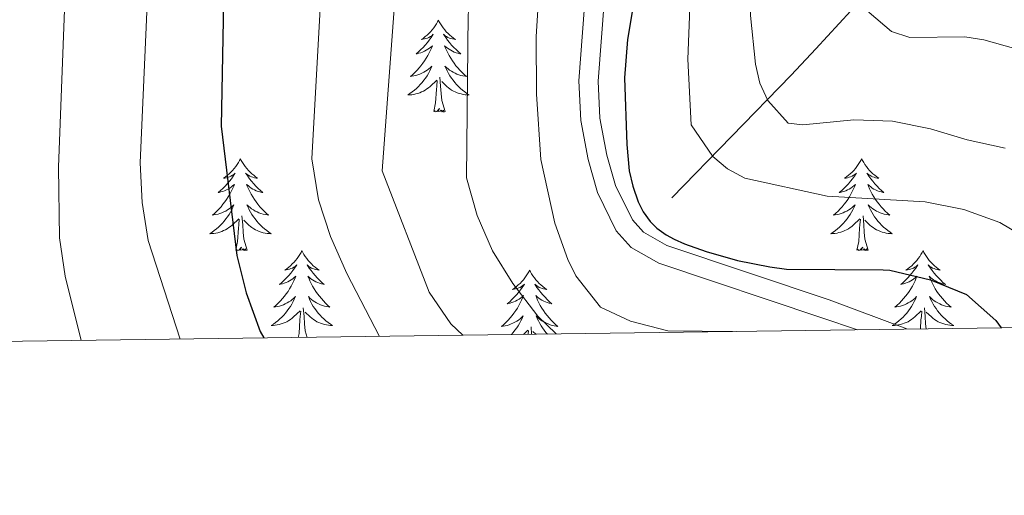
# Model space of a CAD drawing. Units: metres. Extents: x 592149 to 596645, y 4784185 to 4787217.
# Drawn here: x 594348 to 594475, y 4784589 to 4784651 of the extents above; entities that cross this region are included whole.
import ezdxf

# ---------------------------------------------------------------- set-up
doc = ezdxf.new("R2010")
doc.units = ezdxf.units.M
doc.header["$MEASUREMENT"] = 0
doc.linetypes.add('DGN Style 3', pattern=[1147.6976, 819.784, -327.9136])
for name, color, linetype, lineweight in [('Nivel 11', 7, 'Continuous', 0), ('Nivel 21', 7, 'Continuous', 0), ('Nivel 36', 7, 'Continuous', 0), ('Nivel 4', 7, 'Continuous', 0), ('Nivel 5', 7, 'Continuous', 0), ('Nivel 61', 7, 'Continuous', 0), ('Nivel 63', 7, 'Continuous', 0)]:
    doc.layers.add(name, color=color, linetype=linetype, lineweight=lineweight)

msp = doc.modelspace()

# ---------------------------------------------------------------- linework, layer by layer
at = {"layer": 'Nivel 11', "color": 142, "linetype": 'DGN Style 3', "lineweight": 13}
msp.add_polyline3d([(594432.39, 4784627.92, 474.89), (594447.84, 4784643.82, 463.38), (594451.05, 4784647.22, 461.86), (594460.97, 4784658.06, 458.73), (594464.22, 4784661.62, 457.01), (594468.06, 4784666.03, 453.89), (594474.44, 4784674.33, 447.34), (594478.87, 4784678.96, 443.48), (594485.42, 4784683.93, 439.05), (594494.69, 4784689.51, 433.04), (594499.61, 4784692.15, 429.51), (594508.76, 4784696.85, 422.19), (594512.69, 4784698.86, 419.88), (594517.83, 4784701.52, 417.72)], dxfattribs=at)
at = {"layer": 'Nivel 21', "color": 250, "linetype": 'DGN Style 3', "lineweight": 0}
msp.add_polyline3d([(594462.84, 4784610.9, 480.73), (594452.79, 4784614.68, 479.82), (594431.73, 4784621.74, 477.71), (594428.7, 4784623.44, 477.51), (594427.29, 4784625.04, 477.63), (594425.1, 4784629.52, 478), (594423.97, 4784633.45, 477.98), (594423.07, 4784638.26, 477.86), (594422.83, 4784643.05, 477.65), (594424.24, 4784661.71, 476.3), (594426.59, 4784685.31, 475.44), (594429.57, 4784703.12, 473.3), (594429.65, 4784708.26, 473.08), (594428.91, 4784713.43, 472.95), (594426.05, 4784722.91, 472.85), (594422.04, 4784732.13, 472.88), (594417.1, 4784742.29, 471.94), (594413.13, 4784748.79, 471), (594408.49, 4784753.94, 470.71), (594398.3, 4784762.77, 471.15), (594381.89, 4784778.96, 469.97)], dxfattribs=at)
at = {"layer": 'Nivel 21', "color": 250, "linetype": 'Continuous', "lineweight": 0}
msp.add_polyline3d([(594380.03, 4784777.27, 469.97), (594396.6, 4784760.94, 471.15), (594406.73, 4784752.15, 470.71), (594411.12, 4784747.28, 471), (594414.91, 4784741.09, 471.94), (594419.77, 4784731.08, 472.88), (594423.7, 4784722.05, 472.85), (594426.46, 4784712.89, 472.95), (594427.14, 4784708.1, 473.08), (594427.07, 4784703.34, 473.3), (594424.11, 4784685.64, 475.44), (594421.74, 4784661.93, 476.3), (594420.32, 4784643.08, 477.65), (594420.58, 4784637.96, 477.86), (594421.54, 4784632.87, 477.98), (594422.76, 4784628.62, 478), (594425.19, 4784623.65, 477.63), (594427.11, 4784621.47, 477.51), (594430.71, 4784619.45, 477.71), (594451.84, 4784612.36, 479.81), (594456.46, 4784610.81, 480.27)], dxfattribs=at)
at = {"layer": 'Nivel 36', "color": 92, "linetype": 'Continuous', "lineweight": 0}
for p, q in [((594414.22, 4784610.22), (594414.14, 4784611.16)), ((594413.15, 4784610.2), (594413.73, 4784610.75)), ((594413.76, 4784610.21), (594413.81, 4784610.72)), ((594414.74, 4784610.23), (594414.37, 4784610.57))]:
    msp.add_line(p, q, dxfattribs=at)
at = {"layer": 'Nivel 36', "color": 92, "linetype": 'Continuous', "lineweight": 0, "flags": 128}
for points in [[(594402.14, 4784650.96), (594402.03, 4784650.74), (594401.87, 4784650.47), (594401.7, 4784650.2), (594401.52, 4784649.95), (594401.33, 4784649.7), (594401.12, 4784649.46), (594400.9, 4784649.23), (594400.67, 4784649.02), (594400.43, 4784648.82), (594400.18, 4784648.62), (594399.92, 4784648.45), (594400.12, 4784648.47), (594400.32, 4784648.51), (594400.52, 4784648.56), (594400.72, 4784648.63), (594400.91, 4784648.72), (594401.09, 4784648.82), (594401.26, 4784648.93), (594401.47, 4784649.12), (594401.43, 4784649.05), (594401.2, 4784648.71), (594400.95, 4784648.37), (594400.7, 4784648.05), (594400.43, 4784647.73), (594400.15, 4784647.42), (594399.86, 4784647.13), (594399.55, 4784646.85), (594399.24, 4784646.58), (594399.36, 4784646.6), (594399.61, 4784646.66), (594399.85, 4784646.73), (594400.09, 4784646.82), (594400.32, 4784646.92), (594400.54, 4784647.04), (594400.76, 4784647.17), (594400.97, 4784647.32), (594401.16, 4784647.47), (594401.35, 4784647.64), (594401.26, 4784647.42), (594401.11, 4784647.06), (594400.94, 4784646.71), (594400.75, 4784646.36), (594400.55, 4784646.02), (594400.34, 4784645.69), (594400.11, 4784645.37), (594399.87, 4784645.05), (594399.62, 4784644.75), (594399.36, 4784644.46), (594399.08, 4784644.18), (594398.8, 4784643.91), (594398.5, 4784643.65), (594398.69, 4784643.68), (594398.96, 4784643.72), (594399.22, 4784643.78), (594399.48, 4784643.86), (594399.74, 4784643.96), (594399.99, 4784644.07), (594400.23, 4784644.19), (594400.46, 4784644.33), (594400.69, 4784644.48), (594400.9, 4784644.64), (594401.11, 4784644.82), (594401.3, 4784645), (594401.16, 4784644.68)], [(594402.14, 4784650.96), (594402.25, 4784650.74), (594402.4, 4784650.47), (594402.57, 4784650.2), (594402.76, 4784649.95), (594402.95, 4784649.7), (594403.16, 4784649.46), (594403.38, 4784649.23), (594403.6, 4784649.02), (594403.84, 4784648.82), (594404.1, 4784648.62), (594404.36, 4784648.45), (594404.16, 4784648.47), (594403.95, 4784648.51), (594403.76, 4784648.56), (594403.56, 4784648.63), (594403.37, 4784648.72), (594403.19, 4784648.82), (594403.02, 4784648.93), (594402.81, 4784649.12), (594402.85, 4784649.05), (594403.08, 4784648.71), (594403.32, 4784648.37), (594403.58, 4784648.05), (594403.85, 4784647.73), (594404.13, 4784647.42), (594404.42, 4784647.13), (594404.72, 4784646.85), (594405.04, 4784646.58), (594404.91, 4784646.6), (594404.67, 4784646.66), (594404.42, 4784646.73), (594404.19, 4784646.82), (594403.96, 4784646.92), (594403.74, 4784647.04), (594403.52, 4784647.17), (594403.31, 4784647.32), (594403.12, 4784647.47), (594402.93, 4784647.64), (594403.02, 4784647.42), (594403.17, 4784647.06), (594403.34, 4784646.71), (594403.53, 4784646.36), (594403.73, 4784646.02), (594403.94, 4784645.69), (594404.17, 4784645.37), (594404.41, 4784645.05), (594404.66, 4784644.75), (594404.92, 4784644.46), (594405.2, 4784644.18), (594405.48, 4784643.91), (594405.78, 4784643.65), (594405.58, 4784643.68), (594405.32, 4784643.72), (594405.05, 4784643.78), (594404.8, 4784643.86), (594404.54, 4784643.96), (594404.29, 4784644.07), (594404.05, 4784644.19), (594403.82, 4784644.33), (594403.59, 4784644.48), (594403.38, 4784644.64), (594403.17, 4784644.82), (594402.98, 4784645), (594403.12, 4784644.68)], [(594401.16, 4784644.68), (594401.01, 4784644.36), (594400.84, 4784644.04), (594400.66, 4784643.74), (594400.46, 4784643.44), (594400.25, 4784643.15), (594400.02, 4784642.88), (594399.79, 4784642.61), (594399.54, 4784642.35), (594399.29, 4784642.1), (594399.02, 4784641.87), (594398.74, 4784641.65), (594398.45, 4784641.44), (594398.16, 4784641.25), (594398.42, 4784641.26), (594398.69, 4784641.28), (594398.95, 4784641.32), (594399.21, 4784641.38), (594399.46, 4784641.45), (594399.71, 4784641.54), (594399.96, 4784641.64), (594400.2, 4784641.76), (594400.42, 4784641.89), (594400.65, 4784642.03), (594400.86, 4784642.19), (594401.06, 4784642.36), (594401.91, 4784643.16)], [(594403.12, 4784644.68), (594403.27, 4784644.36), (594403.44, 4784644.04), (594403.62, 4784643.74), (594403.82, 4784643.44), (594404.03, 4784643.15), (594404.25, 4784642.88), (594404.49, 4784642.61), (594404.73, 4784642.35), (594404.99, 4784642.1), (594405.26, 4784641.87), (594405.54, 4784641.65), (594405.83, 4784641.44), (594406.12, 4784641.25), (594405.85, 4784641.26), (594405.59, 4784641.28), (594405.33, 4784641.32), (594405.07, 4784641.38), (594404.82, 4784641.45), (594404.56, 4784641.54), (594404.32, 4784641.64), (594404.08, 4784641.76), (594403.85, 4784641.89), (594403.63, 4784642.03), (594403.42, 4784642.19), (594403.22, 4784642.36), (594402.56, 4784642.98)], [(594401.52, 4784639.11), (594401.76, 4784640.23), (594401.88, 4784641.97), (594401.93, 4784642.4), (594401.99, 4784643.13)], [(594402.99, 4784639.11), (594402.56, 4784640.55), (594402.47, 4784641.46), (594402.42, 4784642.4), (594402.32, 4784643.57)], [(594402.99, 4784639.11), (594402.82, 4784639.04), (594402.8, 4784639.28), (594402.61, 4784639.06), (594402.49, 4784639.26), (594402.36, 4784639.16), (594402.1, 4784639.1), (594402.29, 4784639.5), (594401.91, 4784639.12), (594401.72, 4784639.06), (594401.68, 4784639.22), (594401.52, 4784639.11)], [(594376.48, 4784632.98), (594376.37, 4784632.76), (594376.22, 4784632.48), (594376.05, 4784632.22), (594375.86, 4784631.96), (594375.67, 4784631.71), (594375.46, 4784631.47), (594375.24, 4784631.25), (594375.02, 4784631.03), (594374.78, 4784630.83), (594374.52, 4784630.64), (594374.26, 4784630.46), (594374.46, 4784630.48), (594374.67, 4784630.52), (594374.86, 4784630.58), (594375.06, 4784630.64), (594375.25, 4784630.73), (594375.43, 4784630.83), (594375.6, 4784630.94), (594375.81, 4784631.13), (594375.77, 4784631.07), (594375.54, 4784630.72), (594375.3, 4784630.39), (594375.04, 4784630.06), (594374.77, 4784629.74), (594374.49, 4784629.44), (594374.2, 4784629.14), (594373.9, 4784628.86), (594373.58, 4784628.59), (594373.71, 4784628.61), (594373.95, 4784628.67), (594374.2, 4784628.74), (594374.43, 4784628.83), (594374.66, 4784628.94), (594374.88, 4784629.05), (594375.1, 4784629.18), (594375.31, 4784629.33), (594375.5, 4784629.49), (594375.69, 4784629.66), (594375.6, 4784629.44), (594375.45, 4784629.07), (594375.28, 4784628.72), (594375.09, 4784628.37), (594374.89, 4784628.03), (594374.68, 4784627.7), (594374.45, 4784627.38), (594374.21, 4784627.07), (594373.96, 4784626.76), (594373.7, 4784626.47), (594373.42, 4784626.19), (594373.14, 4784625.92), (594372.84, 4784625.66), (594373.04, 4784625.69), (594373.3, 4784625.74), (594373.57, 4784625.8), (594373.82, 4784625.88), (594374.08, 4784625.97), (594374.33, 4784626.08), (594374.57, 4784626.2), (594374.8, 4784626.34), (594375.03, 4784626.49), (594375.24, 4784626.66), (594375.45, 4784626.83), (594375.64, 4784627.02), (594375.5, 4784626.69)], [(594376.48, 4784632.98), (594376.59, 4784632.76), (594376.75, 4784632.48), (594376.92, 4784632.22), (594377.1, 4784631.96), (594377.29, 4784631.71), (594377.5, 4784631.47), (594377.72, 4784631.25), (594377.95, 4784631.03), (594378.19, 4784630.83), (594378.44, 4784630.64), (594378.7, 4784630.46), (594378.5, 4784630.48), (594378.3, 4784630.52), (594378.1, 4784630.58), (594377.9, 4784630.64), (594377.71, 4784630.73), (594377.53, 4784630.83), (594377.36, 4784630.94), (594377.15, 4784631.13), (594377.19, 4784631.07), (594377.42, 4784630.72), (594377.67, 4784630.39), (594377.92, 4784630.06), (594378.19, 4784629.74), (594378.47, 4784629.44), (594378.76, 4784629.14), (594379.07, 4784628.86), (594379.38, 4784628.59), (594379.26, 4784628.61), (594379.01, 4784628.67), (594378.77, 4784628.74), (594378.53, 4784628.83), (594378.3, 4784628.94), (594378.08, 4784629.05), (594377.86, 4784629.18), (594377.65, 4784629.33), (594377.46, 4784629.49), (594377.27, 4784629.66), (594377.36, 4784629.44), (594377.51, 4784629.07), (594377.68, 4784628.72), (594377.87, 4784628.37), (594378.07, 4784628.03), (594378.28, 4784627.7), (594378.51, 4784627.38), (594378.75, 4784627.07), (594379, 4784626.76), (594379.26, 4784626.47), (594379.54, 4784626.19), (594379.82, 4784625.92), (594380.12, 4784625.66), (594379.93, 4784625.69), (594379.66, 4784625.74), (594379.4, 4784625.8), (594379.14, 4784625.88), (594378.88, 4784625.97), (594378.63, 4784626.08), (594378.39, 4784626.2), (594378.16, 4784626.34), (594377.93, 4784626.49), (594377.72, 4784626.66), (594377.51, 4784626.83), (594377.32, 4784627.02), (594377.46, 4784626.69)], [(594456.98, 4784632.98), (594456.87, 4784632.76), (594456.72, 4784632.48), (594456.55, 4784632.22), (594456.37, 4784631.96), (594456.18, 4784631.71), (594455.97, 4784631.47), (594455.75, 4784631.25), (594455.52, 4784631.03), (594455.28, 4784630.83), (594455.03, 4784630.64), (594454.77, 4784630.46), (594454.97, 4784630.48), (594455.17, 4784630.52), (594455.37, 4784630.58), (594455.56, 4784630.64), (594455.75, 4784630.73), (594455.93, 4784630.83), (594456.11, 4784630.94), (594456.31, 4784631.13), (594456.27, 4784631.07), (594456.04, 4784630.72), (594455.8, 4784630.39), (594455.54, 4784630.06), (594455.28, 4784629.74), (594455, 4784629.44), (594454.7, 4784629.14), (594454.4, 4784628.86), (594454.09, 4784628.59), (594454.21, 4784628.61), (594454.46, 4784628.67), (594454.7, 4784628.74), (594454.94, 4784628.83), (594455.17, 4784628.94), (594455.39, 4784629.05), (594455.6, 4784629.18), (594455.81, 4784629.33), (594456.01, 4784629.49), (594456.2, 4784629.66), (594456.11, 4784629.44), (594455.95, 4784629.07), (594455.78, 4784628.72), (594455.6, 4784628.37), (594455.4, 4784628.03), (594455.18, 4784627.7), (594454.96, 4784627.38), (594454.72, 4784627.07), (594454.47, 4784626.76), (594454.2, 4784626.47), (594453.93, 4784626.19), (594453.64, 4784625.92), (594453.34, 4784625.66), (594453.54, 4784625.69), (594453.81, 4784625.74), (594454.07, 4784625.8), (594454.33, 4784625.88), (594454.58, 4784625.97), (594454.83, 4784626.08), (594455.07, 4784626.2), (594455.31, 4784626.34), (594455.53, 4784626.49), (594455.75, 4784626.66), (594455.95, 4784626.83), (594456.15, 4784627.02), (594456.01, 4784626.69)], [(594456.98, 4784632.98), (594457.1, 4784632.76), (594457.25, 4784632.48), (594457.42, 4784632.22), (594457.6, 4784631.96), (594457.8, 4784631.71), (594458, 4784631.47), (594458.22, 4784631.25), (594458.45, 4784631.03), (594458.69, 4784630.83), (594458.94, 4784630.64), (594459.2, 4784630.46), (594459, 4784630.48), (594458.8, 4784630.52), (594458.6, 4784630.58), (594458.41, 4784630.64), (594458.22, 4784630.73), (594458.04, 4784630.83), (594457.86, 4784630.94), (594457.66, 4784631.13), (594457.7, 4784631.07), (594457.93, 4784630.72), (594458.17, 4784630.39), (594458.43, 4784630.06), (594458.7, 4784629.74), (594458.98, 4784629.44), (594459.27, 4784629.14), (594459.57, 4784628.86), (594459.88, 4784628.59), (594459.76, 4784628.61), (594459.51, 4784628.67), (594459.27, 4784628.74), (594459.04, 4784628.83), (594458.8, 4784628.94), (594458.58, 4784629.05), (594458.36, 4784629.18), (594458.16, 4784629.33), (594457.96, 4784629.49), (594457.77, 4784629.66), (594457.86, 4784629.44), (594458.02, 4784629.07), (594458.19, 4784628.72), (594458.37, 4784628.37), (594458.57, 4784628.03), (594458.79, 4784627.7), (594459.01, 4784627.38), (594459.25, 4784627.07), (594459.5, 4784626.76), (594459.77, 4784626.47), (594460.04, 4784626.19), (594460.33, 4784625.92), (594460.63, 4784625.66), (594460.43, 4784625.69), (594460.16, 4784625.74), (594459.9, 4784625.8), (594459.64, 4784625.88), (594459.39, 4784625.97), (594459.14, 4784626.08), (594458.9, 4784626.2), (594458.66, 4784626.34), (594458.44, 4784626.49), (594458.22, 4784626.66), (594458.02, 4784626.83), (594457.82, 4784627.02), (594457.96, 4784626.69)], [(594375.5, 4784626.69), (594375.35, 4784626.37), (594375.18, 4784626.06), (594375, 4784625.75), (594374.8, 4784625.46), (594374.59, 4784625.17), (594374.37, 4784624.89), (594374.13, 4784624.62), (594373.89, 4784624.36), (594373.63, 4784624.12), (594373.36, 4784623.88), (594373.08, 4784623.66), (594372.79, 4784623.45), (594372.5, 4784623.26), (594372.77, 4784623.27), (594373.03, 4784623.3), (594373.29, 4784623.34), (594373.55, 4784623.39), (594373.8, 4784623.47), (594374.06, 4784623.55), (594374.3, 4784623.66), (594374.54, 4784623.77), (594374.77, 4784623.9), (594374.99, 4784624.05), (594375.2, 4784624.21), (594375.4, 4784624.38), (594376.25, 4784625.18)], [(594377.46, 4784626.69), (594377.61, 4784626.37), (594377.78, 4784626.06), (594377.96, 4784625.75), (594378.16, 4784625.46), (594378.37, 4784625.17), (594378.6, 4784624.89), (594378.83, 4784624.62), (594379.08, 4784624.36), (594379.33, 4784624.12), (594379.6, 4784623.88), (594379.88, 4784623.66), (594380.17, 4784623.45), (594380.46, 4784623.26), (594380.2, 4784623.27), (594379.93, 4784623.3), (594379.67, 4784623.34), (594379.41, 4784623.39), (594379.16, 4784623.47), (594378.91, 4784623.55), (594378.66, 4784623.66), (594378.42, 4784623.77), (594378.2, 4784623.9), (594377.97, 4784624.05), (594377.76, 4784624.21), (594377.56, 4784624.38), (594376.9, 4784625)], [(594456.01, 4784626.69), (594455.85, 4784626.37), (594455.68, 4784626.06), (594455.5, 4784625.75), (594455.3, 4784625.46), (594455.09, 4784625.17), (594454.87, 4784624.89), (594454.64, 4784624.62), (594454.39, 4784624.36), (594454.13, 4784624.12), (594453.86, 4784623.88), (594453.58, 4784623.66), (594453.3, 4784623.45), (594453, 4784623.26), (594453.27, 4784623.27), (594453.53, 4784623.3), (594453.8, 4784623.34), (594454.05, 4784623.4), (594454.31, 4784623.47), (594454.56, 4784623.55), (594454.8, 4784623.66), (594455.04, 4784623.77), (594455.27, 4784623.9), (594455.49, 4784624.05), (594455.71, 4784624.21), (594455.91, 4784624.38), (594456.76, 4784625.18)], [(594457.96, 4784626.69), (594458.12, 4784626.37), (594458.29, 4784626.06), (594458.47, 4784625.75), (594458.67, 4784625.46), (594458.88, 4784625.17), (594459.1, 4784624.89), (594459.33, 4784624.62), (594459.58, 4784624.36), (594459.84, 4784624.12), (594460.11, 4784623.88), (594460.39, 4784623.66), (594460.68, 4784623.45), (594460.96, 4784623.26), (594460.7, 4784623.27), (594460.44, 4784623.3), (594460.18, 4784623.34), (594459.92, 4784623.4), (594459.66, 4784623.47), (594459.41, 4784623.55), (594459.17, 4784623.66), (594458.93, 4784623.77), (594458.7, 4784623.9), (594458.48, 4784624.05), (594458.26, 4784624.21), (594458.06, 4784624.38), (594457.4, 4784625)], [(594375.86, 4784621.13), (594376.11, 4784622.24), (594376.22, 4784623.99), (594376.27, 4784624.42), (594376.33, 4784625.14)], [(594377.33, 4784621.13), (594376.9, 4784622.57), (594376.81, 4784623.47), (594376.77, 4784624.42), (594376.66, 4784625.58)], [(594456.37, 4784621.13), (594456.61, 4784622.24), (594456.72, 4784623.99), (594456.77, 4784624.42), (594456.84, 4784625.14)], [(594457.84, 4784621.13), (594457.41, 4784622.57), (594457.32, 4784623.47), (594457.27, 4784624.42), (594457.17, 4784625.58)], [(594377.33, 4784621.13), (594377.16, 4784621.06), (594377.14, 4784621.3), (594376.95, 4784621.08), (594376.83, 4784621.28), (594376.71, 4784621.17), (594376.44, 4784621.12), (594376.63, 4784621.51), (594376.25, 4784621.13), (594376.06, 4784621.08), (594376.02, 4784621.24), (594375.86, 4784621.13)], [(594384.44, 4784621.06), (594384.33, 4784620.84), (594384.18, 4784620.56), (594384.01, 4784620.3), (594383.82, 4784620.04), (594383.63, 4784619.79), (594383.42, 4784619.56), (594383.2, 4784619.33), (594382.98, 4784619.11), (594382.74, 4784618.91), (594382.48, 4784618.72), (594382.22, 4784618.54), (594382.42, 4784618.56), (594382.63, 4784618.6), (594382.82, 4784618.66), (594383.02, 4784618.73), (594383.21, 4784618.81), (594383.39, 4784618.91), (594383.56, 4784619.02), (594383.77, 4784619.21), (594383.73, 4784619.15), (594383.5, 4784618.8), (594383.26, 4784618.47), (594383, 4784618.14), (594382.73, 4784617.82), (594382.45, 4784617.52), (594382.16, 4784617.23), (594381.86, 4784616.94), (594381.54, 4784616.67), (594381.67, 4784616.7), (594381.91, 4784616.75), (594382.16, 4784616.83), (594382.39, 4784616.91), (594382.62, 4784617.02), (594382.84, 4784617.14), (594383.06, 4784617.27), (594383.27, 4784617.41), (594383.46, 4784617.57), (594383.65, 4784617.74), (594383.56, 4784617.52), (594383.41, 4784617.16), (594383.24, 4784616.8), (594383.05, 4784616.45), (594382.85, 4784616.11), (594382.64, 4784615.78), (594382.41, 4784615.46), (594382.17, 4784615.15), (594381.92, 4784614.85), (594381.66, 4784614.55), (594381.38, 4784614.27), (594381.1, 4784614), (594380.8, 4784613.75), (594381, 4784613.77), (594381.26, 4784613.82), (594381.53, 4784613.88), (594381.78, 4784613.96), (594382.04, 4784614.05), (594382.29, 4784614.16), (594382.53, 4784614.28), (594382.76, 4784614.42), (594382.99, 4784614.57), (594383.2, 4784614.74), (594383.41, 4784614.91), (594383.6, 4784615.1), (594383.46, 4784614.77)], [(594384.44, 4784621.06), (594384.55, 4784620.84), (594384.71, 4784620.56), (594384.88, 4784620.3), (594385.06, 4784620.04), (594385.25, 4784619.79), (594385.46, 4784619.56), (594385.68, 4784619.33), (594385.91, 4784619.11), (594386.15, 4784618.91), (594386.4, 4784618.72), (594386.66, 4784618.54), (594386.46, 4784618.56), (594386.26, 4784618.6), (594386.06, 4784618.66), (594385.86, 4784618.73), (594385.67, 4784618.81), (594385.49, 4784618.91), (594385.32, 4784619.02), (594385.11, 4784619.21), (594385.15, 4784619.15), (594385.38, 4784618.8), (594385.63, 4784618.47), (594385.88, 4784618.14), (594386.15, 4784617.82), (594386.43, 4784617.52), (594386.72, 4784617.23), (594387.03, 4784616.94), (594387.34, 4784616.67), (594387.22, 4784616.7), (594386.97, 4784616.75), (594386.73, 4784616.83), (594386.49, 4784616.91), (594386.26, 4784617.02), (594386.04, 4784617.14), (594385.82, 4784617.27), (594385.61, 4784617.41), (594385.42, 4784617.57), (594385.23, 4784617.74), (594385.32, 4784617.52), (594385.47, 4784617.16), (594385.64, 4784616.8), (594385.83, 4784616.45), (594386.03, 4784616.11), (594386.24, 4784615.78), (594386.47, 4784615.46), (594386.71, 4784615.15), (594386.96, 4784614.85), (594387.22, 4784614.56), (594387.5, 4784614.27), (594387.78, 4784614), (594388.08, 4784613.75), (594387.89, 4784613.77), (594387.62, 4784613.82), (594387.36, 4784613.88), (594387.1, 4784613.96), (594386.84, 4784614.05), (594386.59, 4784614.16), (594386.35, 4784614.28), (594386.12, 4784614.42), (594385.89, 4784614.57), (594385.68, 4784614.74), (594385.47, 4784614.91), (594385.28, 4784615.1), (594385.42, 4784614.77)], [(594457.84, 4784621.13), (594457.66, 4784621.06), (594457.64, 4784621.3), (594457.45, 4784621.08), (594457.33, 4784621.28), (594457.21, 4784621.17), (594456.94, 4784621.12), (594457.14, 4784621.51), (594456.75, 4784621.13), (594456.56, 4784621.08), (594456.52, 4784621.24), (594456.37, 4784621.13)], [(594464.94, 4784621.06), (594464.83, 4784620.84), (594464.68, 4784620.56), (594464.51, 4784620.3), (594464.33, 4784620.04), (594464.14, 4784619.79), (594463.93, 4784619.56), (594463.71, 4784619.33), (594463.48, 4784619.11), (594463.24, 4784618.91), (594462.99, 4784618.72), (594462.73, 4784618.54), (594462.93, 4784618.56), (594463.13, 4784618.6), (594463.33, 4784618.66), (594463.52, 4784618.73), (594463.71, 4784618.81), (594463.89, 4784618.91), (594464.07, 4784619.02), (594464.27, 4784619.21), (594464.23, 4784619.15), (594464, 4784618.8), (594463.76, 4784618.47), (594463.5, 4784618.14), (594463.24, 4784617.83), (594462.96, 4784617.52), (594462.66, 4784617.23), (594462.36, 4784616.94), (594462.05, 4784616.67), (594462.17, 4784616.7), (594462.42, 4784616.75), (594462.66, 4784616.83), (594462.9, 4784616.92), (594463.13, 4784617.02), (594463.35, 4784617.14), (594463.56, 4784617.27), (594463.77, 4784617.41), (594463.97, 4784617.57), (594464.16, 4784617.74), (594464.07, 4784617.52), (594463.91, 4784617.16), (594463.74, 4784616.8), (594463.56, 4784616.46), (594463.36, 4784616.12), (594463.14, 4784615.78), (594462.92, 4784615.46), (594462.68, 4784615.15), (594462.43, 4784614.85), (594462.16, 4784614.56), (594461.89, 4784614.27), (594461.6, 4784614), (594461.3, 4784613.75), (594461.5, 4784613.77), (594461.77, 4784613.82), (594462.03, 4784613.88), (594462.29, 4784613.96), (594462.54, 4784614.05), (594462.79, 4784614.16), (594463.03, 4784614.28), (594463.27, 4784614.42), (594463.49, 4784614.57), (594463.71, 4784614.74), (594463.91, 4784614.91), (594464.11, 4784615.1), (594463.97, 4784614.77)], [(594464.94, 4784621.06), (594465.06, 4784620.84), (594465.21, 4784620.56), (594465.38, 4784620.3), (594465.56, 4784620.04), (594465.76, 4784619.79), (594465.96, 4784619.56), (594466.18, 4784619.33), (594466.41, 4784619.11), (594466.65, 4784618.91), (594466.9, 4784618.72), (594467.16, 4784618.54), (594466.96, 4784618.56), (594466.76, 4784618.6), (594466.56, 4784618.66), (594466.37, 4784618.73), (594466.18, 4784618.81), (594466, 4784618.91), (594465.82, 4784619.02), (594465.62, 4784619.21), (594465.66, 4784619.15), (594465.89, 4784618.8), (594466.13, 4784618.47), (594466.39, 4784618.14), (594466.66, 4784617.83), (594466.94, 4784617.52), (594467.23, 4784617.23), (594467.53, 4784616.94), (594467.84, 4784616.67), (594467.72, 4784616.7), (594467.47, 4784616.75), (594467.23, 4784616.83), (594467, 4784616.92), (594466.76, 4784617.02), (594466.54, 4784617.14), (594466.32, 4784617.27), (594466.12, 4784617.41), (594465.92, 4784617.57), (594465.73, 4784617.74), (594465.82, 4784617.52), (594465.98, 4784617.16), (594466.15, 4784616.8), (594466.33, 4784616.46), (594466.53, 4784616.12), (594466.75, 4784615.78), (594466.97, 4784615.46), (594467.21, 4784615.15), (594467.46, 4784614.85), (594467.73, 4784614.56), (594468, 4784614.27), (594468.29, 4784614), (594468.59, 4784613.75), (594468.39, 4784613.77), (594468.12, 4784613.82), (594467.86, 4784613.88), (594467.6, 4784613.96), (594467.35, 4784614.05), (594467.1, 4784614.16), (594466.86, 4784614.28), (594466.62, 4784614.42), (594466.4, 4784614.57), (594466.18, 4784614.74), (594465.98, 4784614.91), (594465.78, 4784615.1), (594465.92, 4784614.77)], [(594413.96, 4784618.55), (594413.84, 4784618.33), (594413.69, 4784618.06), (594413.52, 4784617.79), (594413.34, 4784617.53), (594413.15, 4784617.29), (594412.94, 4784617.05), (594412.72, 4784616.82), (594412.49, 4784616.61), (594412.25, 4784616.4), (594412, 4784616.21), (594411.74, 4784616.03), (594411.94, 4784616.06), (594412.14, 4784616.1), (594412.34, 4784616.15), (594412.54, 4784616.22), (594412.72, 4784616.3), (594412.9, 4784616.4), (594413.08, 4784616.52), (594413.28, 4784616.71), (594413.24, 4784616.64), (594413.01, 4784616.3), (594412.77, 4784615.96), (594412.51, 4784615.63), (594412.25, 4784615.32), (594411.97, 4784615.01), (594411.67, 4784614.72), (594411.37, 4784614.44), (594411.06, 4784614.16), (594411.18, 4784614.19), (594411.43, 4784614.25), (594411.67, 4784614.32), (594411.91, 4784614.41), (594412.14, 4784614.51), (594412.36, 4784614.63), (594412.58, 4784614.76)], [(594413.96, 4784618.55), (594414.07, 4784618.33), (594414.22, 4784618.06), (594414.39, 4784617.79), (594414.57, 4784617.53), (594414.77, 4784617.29), (594414.97, 4784617.05), (594415.19, 4784616.82), (594415.42, 4784616.61), (594415.66, 4784616.4), (594415.91, 4784616.21), (594416.17, 4784616.03), (594415.97, 4784616.06), (594415.77, 4784616.1), (594415.57, 4784616.15), (594415.38, 4784616.22), (594415.19, 4784616.3), (594415.01, 4784616.4), (594414.83, 4784616.52), (594414.63, 4784616.71), (594414.67, 4784616.64), (594414.9, 4784616.3), (594415.14, 4784615.96), (594415.4, 4784615.63), (594415.67, 4784615.32), (594415.95, 4784615.01), (594416.24, 4784614.72), (594416.54, 4784614.44), (594416.85, 4784614.16), (594416.73, 4784614.19), (594416.48, 4784614.25), (594416.24, 4784614.32), (594416.01, 4784614.41), (594415.78, 4784614.51), (594415.55, 4784614.63), (594415.34, 4784614.76)], [(594383.46, 4784614.77), (594383.31, 4784614.45), (594383.14, 4784614.14), (594382.96, 4784613.83), (594382.76, 4784613.54), (594382.55, 4784613.25), (594382.33, 4784612.97), (594382.09, 4784612.7), (594381.85, 4784612.44), (594381.59, 4784612.2), (594381.32, 4784611.97), (594381.04, 4784611.74), (594380.75, 4784611.54), (594380.46, 4784611.34), (594380.73, 4784611.35), (594380.99, 4784611.38), (594381.25, 4784611.42), (594381.51, 4784611.48), (594381.76, 4784611.55), (594382.02, 4784611.64), (594382.26, 4784611.74), (594382.5, 4784611.85), (594382.73, 4784611.98), (594382.95, 4784612.13), (594383.16, 4784612.29), (594383.36, 4784612.46), (594384.21, 4784613.26)], [(594385.42, 4784614.77), (594385.57, 4784614.45), (594385.74, 4784614.14), (594385.92, 4784613.83), (594386.12, 4784613.54), (594386.33, 4784613.25), (594386.56, 4784612.97), (594386.79, 4784612.7), (594387.04, 4784612.44), (594387.29, 4784612.2), (594387.56, 4784611.97), (594387.84, 4784611.74), (594388.13, 4784611.54), (594388.42, 4784611.34), (594388.16, 4784611.35), (594387.89, 4784611.38), (594387.63, 4784611.42), (594387.37, 4784611.48), (594387.12, 4784611.55), (594386.87, 4784611.64), (594386.62, 4784611.74), (594386.38, 4784611.85), (594386.16, 4784611.98), (594385.93, 4784612.13), (594385.72, 4784612.29), (594385.52, 4784612.46), (594384.86, 4784613.08)], [(594412.58, 4784614.76), (594412.78, 4784614.9), (594412.98, 4784615.06), (594413.17, 4784615.23), (594413.08, 4784615.01), (594412.92, 4784614.65), (594412.75, 4784614.29), (594412.57, 4784613.95), (594412.37, 4784613.61), (594412.16, 4784613.28), (594411.93, 4784612.95), (594411.69, 4784612.64), (594411.44, 4784612.34), (594411.17, 4784612.05), (594410.9, 4784611.77), (594410.61, 4784611.5), (594410.32, 4784611.24), (594410.51, 4784611.26), (594410.78, 4784611.31), (594411.04, 4784611.37), (594411.3, 4784611.45), (594411.56, 4784611.55), (594411.8, 4784611.65), (594412.04, 4784611.78), (594412.28, 4784611.92), (594412.5, 4784612.06), (594412.72, 4784612.23), (594412.92, 4784612.4), (594413.12, 4784612.59), (594412.98, 4784612.27), (594412.82, 4784611.94), (594412.66, 4784611.63), (594412.47, 4784611.33), (594412.28, 4784611.03), (594412.06, 4784610.74), (594411.84, 4784610.46), (594411.61, 4784610.2), (594411.6, 4784610.18)], [(594415.34, 4784614.76), (594415.13, 4784614.9), (594414.93, 4784615.06), (594414.74, 4784615.23), (594414.83, 4784615.01), (594414.99, 4784614.65), (594415.16, 4784614.29), (594415.34, 4784613.95), (594415.54, 4784613.61), (594415.76, 4784613.28), (594415.98, 4784612.95), (594416.22, 4784612.64), (594416.47, 4784612.34), (594416.74, 4784612.05), (594417.01, 4784611.77), (594417.3, 4784611.5), (594417.6, 4784611.24), (594417.4, 4784611.26), (594417.13, 4784611.31), (594416.87, 4784611.37), (594416.61, 4784611.45), (594416.36, 4784611.55), (594416.11, 4784611.65), (594415.87, 4784611.78), (594415.63, 4784611.92), (594415.41, 4784612.06), (594415.19, 4784612.23), (594414.99, 4784612.4), (594414.79, 4784612.59), (594414.93, 4784612.27), (594415.09, 4784611.94), (594415.26, 4784611.63), (594415.44, 4784611.33), (594415.64, 4784611.03), (594415.85, 4784610.74), (594416.07, 4784610.46), (594416.26, 4784610.25)], [(594463.97, 4784614.77), (594463.81, 4784614.45), (594463.64, 4784614.14), (594463.46, 4784613.83), (594463.26, 4784613.54), (594463.05, 4784613.25), (594462.83, 4784612.97), (594462.6, 4784612.7), (594462.35, 4784612.44), (594462.09, 4784612.2), (594461.82, 4784611.97), (594461.54, 4784611.74), (594461.26, 4784611.54), (594460.96, 4784611.34), (594461.23, 4784611.35), (594461.49, 4784611.38), (594461.76, 4784611.42), (594462.01, 4784611.48), (594462.27, 4784611.55), (594462.52, 4784611.64), (594462.76, 4784611.74), (594463, 4784611.85), (594463.23, 4784611.98), (594463.45, 4784612.13), (594463.67, 4784612.29), (594463.87, 4784612.46), (594464.72, 4784613.26)], [(594465.92, 4784614.77), (594466.08, 4784614.45), (594466.25, 4784614.14), (594466.43, 4784613.83), (594466.63, 4784613.54), (594466.84, 4784613.25), (594467.06, 4784612.97), (594467.29, 4784612.7), (594467.54, 4784612.44), (594467.8, 4784612.2), (594468.07, 4784611.97), (594468.35, 4784611.74), (594468.64, 4784611.54), (594468.92, 4784611.34), (594468.66, 4784611.35), (594468.4, 4784611.38), (594468.14, 4784611.42), (594467.88, 4784611.48), (594467.62, 4784611.55), (594467.37, 4784611.64), (594467.13, 4784611.74), (594466.89, 4784611.85), (594466.66, 4784611.98), (594466.44, 4784612.13), (594466.22, 4784612.29), (594466.02, 4784612.46), (594465.36, 4784613.08)], [(594385.11, 4784609.81), (594384.86, 4784610.65), (594384.77, 4784611.55), (594384.73, 4784612.5), (594384.62, 4784613.66)], [(594465.34, 4784610.93), (594465.28, 4784611.55), (594465.23, 4784612.5), (594465.13, 4784613.66)], [(594383.95, 4784609.8), (594384.07, 4784610.33), (594384.18, 4784612.07), (594384.23, 4784612.5), (594384.29, 4784613.22)], [(594464.61, 4784610.92), (594464.68, 4784612.07), (594464.73, 4784612.5), (594464.8, 4784613.22)]]:
    msp.add_lwpolyline(points, dxfattribs=at)
at = {"layer": 'Nivel 4', "color": 36, "linetype": 'Continuous', "lineweight": 30, "flags": 128}
for points, elevation in [([(594326.68, 4784787.23), (594331.8, 4784767.87), (594333.49, 4784763.86), (594335.56, 4784760.51), (594341.44, 4784753.35), (594348.4, 4784746.85), (594352.4, 4784742.63), (594362.6, 4784733.89), (594369.01, 4784726.27), (594370.09, 4784723.98), (594372.18, 4784717.22), (594373.55, 4784696.88), (594374.38, 4784657.85), (594373.97, 4784637.19), (594375.99, 4784620.42), (594377.2, 4784615.58), (594379.02, 4784610.58), (594379.49, 4784609.74)], 500), ([(594430.02, 4784668.53), (594426.66, 4784648.44), (594426.26, 4784643.46), (594426.54, 4784634.84), (594426.87, 4784631.42), (594427.33, 4784629.41), (594428.02, 4784627.41), (594428.66, 4784626.11), (594429.59, 4784624.83), (594430.46, 4784623.99), (594431.67, 4784623.13), (594432.7, 4784622.56), (594434.04, 4784621.96), (594436.85, 4784620.96), (594440.89, 4784619.8), (594445.08, 4784618.95), (594447.25, 4784618.68), (594459.78, 4784618.57), (594460.62, 4784618.53), (594465.93, 4784617.28), (594470.56, 4784615.39), (594474.37, 4784611.98), (594475.06, 4784611.07)], 475)]:
    msp.add_lwpolyline(points, dxfattribs=dict(at, elevation=elevation))
at = {"layer": 'Nivel 5', "color": 36, "linetype": 'Continuous', "lineweight": 0, "flags": 128}
for points, elevation in [([(594314.44, 4784778.63), (594318.54, 4784768.06), (594322.22, 4784760.97), (594334.89, 4784746.72), (594352.03, 4784731.97), (594357.06, 4784726.27), (594361.72, 4784719.5), (594363.81, 4784713), (594364.32, 4784710.44), (594365.02, 4784706.59), (594365.67, 4784699.45), (594365.9, 4784683.24), (594364.33, 4784657.38), (594364.39, 4784652.98), (594363.48, 4784632.43), (594363.72, 4784627.29), (594364.53, 4784622.36), (594368.68, 4784609.58)], 505), ([(594396.35, 4784777.59), (594407.63, 4784771.86), (594411.74, 4784769.07), (594413.56, 4784767.39), (594424.38, 4784755.76), (594428.85, 4784749.32), (594434.2, 4784740.78), (594436.21, 4784735.04), (594439.54, 4784722.5), (594441.48, 4784711.47), (594442.22, 4784698.01), (594442.59, 4784651.56), (594443.22, 4784645.25), (594443.81, 4784642.79), (594444.85, 4784640.53), (594447.45, 4784637.61), (594449.38, 4784637.36), (594455.97, 4784638.01), (594460.98, 4784637.84), (594465.9, 4784636.84), (594470.66, 4784635.45), (594475.58, 4784634.34)], 465), ([(594303.16, 4784776.56), (594307.04, 4784772.52), (594314.08, 4784762.15), (594317.99, 4784757.53), (594319.68, 4784754.8), (594321.34, 4784752.94), (594331.38, 4784743.15), (594340.28, 4784735.3), (594348.09, 4784727.71), (594354.52, 4784719.83), (594357.35, 4784713.54), (594358.8, 4784708.1), (594359.4, 4784704.22), (594359.51, 4784696.53), (594358.77, 4784690.48), (594358.81, 4784687.73), (594358.1, 4784682.75), (594354.52, 4784664.05), (594353.87, 4784657.98), (594352.9, 4784631.89), (594353.04, 4784622.71), (594353.74, 4784617.76), (594355.85, 4784609.41)], 510), ([(594356.08, 4784775.6), (594360.93, 4784769.61), (594370, 4784761.36), (594377.61, 4784753.42), (594387.65, 4784742.31), (594400.01, 4784727.8), (594405.9, 4784719.72), (594408.15, 4784715.82), (594409.29, 4784713.08), (594411.91, 4784703.53), (594412.3, 4784694.16), (594408.02, 4784665.24), (594406.72, 4784660), (594407.02, 4784658.08), (594406.93, 4784655.58), (594406.01, 4784651.74), (594405.79, 4784630.5), (594407.17, 4784625.63), (594409.15, 4784621.02), (594411.8, 4784616.78), (594415.02, 4784612.57), (594417.4, 4784610.26)], 485), ([(594368.04, 4784774.77), (594374.88, 4784767.2), (594395.85, 4784746.38), (594403.84, 4784736.82), (594411.84, 4784724.71), (594415.46, 4784715.84), (594417.82, 4784704.54), (594417.93, 4784694.34), (594417.28, 4784688.24), (594414.8, 4784648.85), (594414.86, 4784641.35), (594415.41, 4784632.88), (594417.23, 4784624.62), (594418.92, 4784619.93), (594419.95, 4784617.81), (594423.15, 4784613.71), (594427.01, 4784611.9), (594431.86, 4784610.68), (594440.78, 4784610.59)], 480), ([(594338.17, 4784773.86), (594341.36, 4784767.55), (594345.1, 4784762.63), (594352.81, 4784754.09), (594360.19, 4784748.3), (594365.02, 4784744.93), (594376.08, 4784733.66), (594383.6, 4784725), (594387.62, 4784718.41), (594388.65, 4784715.51), (594390.11, 4784708.58), (594390.34, 4784696.75), (594388.14, 4784676.66), (594385.71, 4784632.96), (594386.6, 4784627.64), (594388.16, 4784622.89), (594390.27, 4784618.1), (594394.5, 4784609.94)], 495), ([(594418.36, 4784774.11), (594426.66, 4784767.35), (594433.79, 4784758.79), (594436.76, 4784754.19), (594438.64, 4784750.39), (594440.59, 4784744.04), (594442.8, 4784733.36), (594445.84, 4784722.26), (594447.61, 4784713.63), (594449, 4784702.52), (594449.56, 4784692.22), (594449.98, 4784689.75), (594450.14, 4784679.44), (594450.59, 4784676.98), (594450.61, 4784671.97), (594452.01, 4784663.8), (594453.68, 4784658.14), (594457.95, 4784651.93), (594460.87, 4784649.5), (594463.24, 4784648.7), (594470.36, 4784648.8), (594472.82, 4784648.38), (594476.98, 4784647.24)], 460), ([(594405.29, 4784610.1), (594403.75, 4784611.56), (594400.92, 4784615.69), (594394.84, 4784631.4), (594396.45, 4784652.97), (594396.98, 4784656.13), (594397.02, 4784660.84), (594401.17, 4784695.14), (594401.06, 4784703.55), (594399.7, 4784710.83), (594398.66, 4784714.44), (594397.27, 4784717.61), (594393.11, 4784724.26), (594388.87, 4784729.85), (594381.87, 4784737.98), (594369.24, 4784751.34), (594356.38, 4784762.42), (594350.22, 4784769.57), (594348.02, 4784772.7)], 490), ([(594435.49, 4784672.56), (594434.48, 4784645.88), (594434.88, 4784637.36), (594437.68, 4784633.28), (594439.6, 4784631.68), (594441.85, 4784630.48), (594452.51, 4784628.14), (594465.21, 4784627.4), (594470.25, 4784626.41), (594474.91, 4784624.7), (594478.84, 4784622.37)], 470)]:
    msp.add_lwpolyline(points, dxfattribs=dict(at, elevation=elevation))
at = {"layer": 'Nivel 61', "color": 250, "linetype": 'Continuous', "lineweight": 0}
msp.add_3dface([(593077.52, 4784591.6), (593045.8, 4786905.19), (596429.34, 4786952.34), (596462.25, 4784638.75)], dxfattribs=at)
at = {"layer": 'Nivel 63', "color": 7, "linetype": 'Continuous', "lineweight": 0}
msp.add_3dface([(592190.58, 4784185.39), (592149.22, 4787155.07), (596603.63, 4787217.1), (596645.04, 4784247.45)], dxfattribs=at)

doc.saveas('drawing.dxf')
